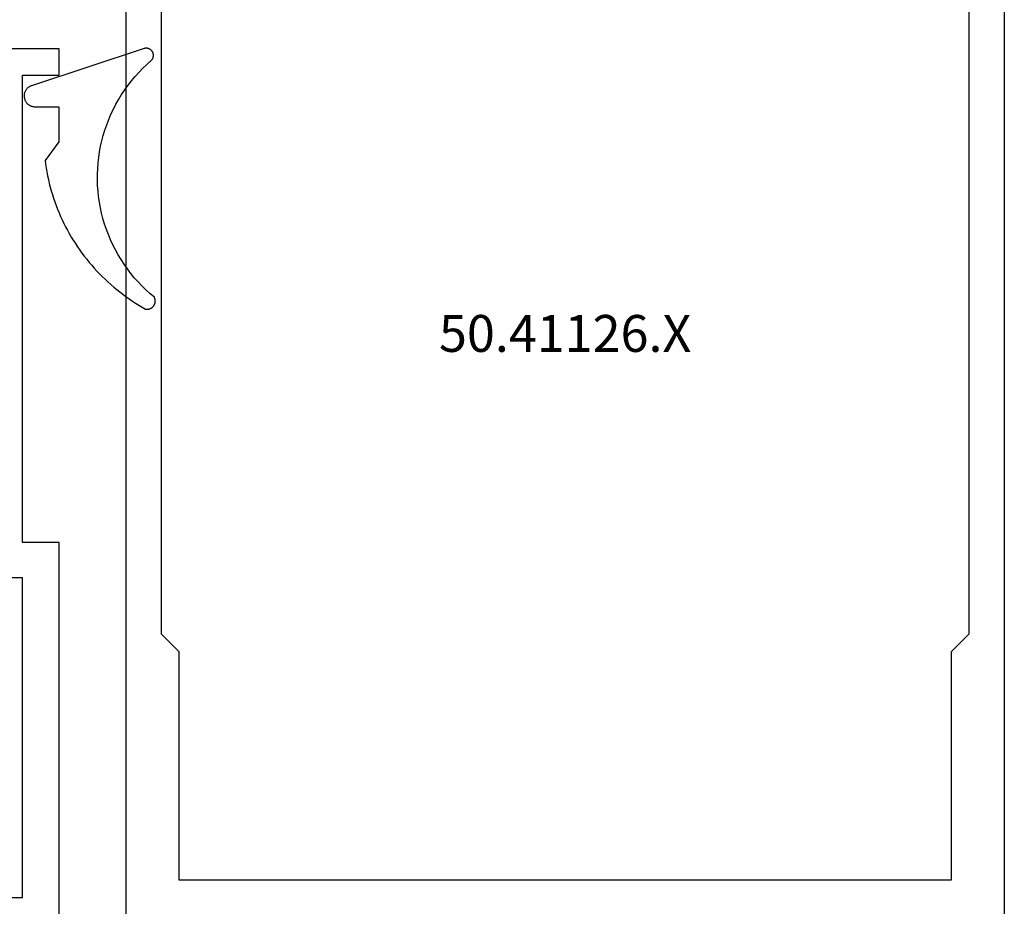
# Model space of a CAD drawing. Units: millimetres. Extents: x -3 to 1883, y -2335 to -50.
# Drawn here: x 1144 to 1200, y -2188 to -2138 of the extents above; entities that cross this region are included whole.
import ezdxf
from ezdxf.enums import TextEntityAlignment as Align

# ---------------------------------------------------------------- set-up
doc = ezdxf.new("R2010")
doc.units = ezdxf.units.MM
for name, color, linetype in [('CrossSectionsGums', 1, 'Continuous'), ('CrossSectionsProfils', 7, 'Continuous'), ('CrossSectionsTexts', 3, 'Continuous')]:
    doc.layers.add(name, color=color, linetype=linetype)
doc.styles.get("Standard").update_dxf_attribs({"font": 'complex.shx', "height": 60})

# ---------------------------------------------------------------- blocks, each defined once
blk = doc.blocks.new('50_41126_X_TEXT_2', base_point=(1175, 0))
at = {"layer": 'CrossSectionsTexts'}
blk.add_text('50.41126.X', height=2.1, dxfattribs=at).set_placement((1175, 63.15), align=Align.CENTER)
blk = doc.blocks.new('50_41126_X', base_point=(2518.65, 1157.778))
at = {"layer": 'CrossSectionsProfils'}
for p, q in [((2493.65, 1031.978), (2493.65, 1140.178)), ((2543.65, 1031.978), (2543.65, 1140.178)), ((2496.65, 1124.678), (2496.65, 1111.678)), ((2540.65, 1124.678), (2496.65, 1124.678)), ((2540.65, 1111.678), (2540.65, 1124.678)), ((2496.65, 1111.678), (2495.65, 1110.678)), ((2541.65, 1110.678), (2540.65, 1111.678)), ((2495.65, 1110.678), (2495.65, 1044.278)), ((2541.65, 1044.278), (2541.65, 1110.678))]:
    blk.add_line(p, q, dxfattribs=at)
blk = doc.blocks.new('45_19051_x', base_point=(1113.386, 769.333))
at = {"layer": 'CrossSectionsProfils'}
for p, q in [((1132.186, 850.933), (1132.186, 852.433)), ((1132.186, 852.433), (1181.586, 852.433)), ((1134.286, 850.933), (1132.186, 850.933)), ((1134.286, 824.333), (1134.286, 850.933)), ((1132.186, 778.533), (1132.186, 824.333)), ((1132.186, 824.333), (1134.286, 824.333)), ((1134.286, 804.133), (1134.286, 822.333)), ((1134.286, 822.333), (1136.386, 822.333)), ((1139.386, 804.133), (1134.286, 804.133))]:
    blk.add_line(p, q, dxfattribs=at)
blk = doc.blocks.new('108_0112_6', base_point=(1833.773, 953.424))
at = {"layer": 'CrossSectionsGums', "color": 252, "true_color": 0x848484, "flags": 128}
blk.add_lwpolyline([(1833.094, 948.201), (1833.109, 948.184), (1833.126, 948.168), (1833.143, 948.153), (1833.161, 948.139), (1833.18, 948.126), (1833.2, 948.114), (1833.22, 948.103), (1833.241, 948.093), (1833.263, 948.085), (1833.285, 948.078), (1833.307, 948.072), (1833.33, 948.067), (1833.353, 948.064), (1833.376, 948.062), (1833.399, 948.061), (1833.422, 948.062), (1833.445, 948.064), (1833.467, 948.067), (1833.49, 948.072), (1833.512, 948.077), (1833.534, 948.085), (1833.556, 948.093), (1833.577, 948.103), (1833.597, 948.113), (1833.617, 948.125), (1833.636, 948.138), (1833.654, 948.152), (1833.672, 948.168), (1833.688, 948.184), (1833.704, 948.201), (1833.718, 948.218), (1833.732, 948.237), (1833.744, 948.257), (1833.756, 948.277), (1833.766, 948.297), (1833.775, 948.319), (1833.782, 948.34), (1833.789, 948.363), (1833.794, 948.385), (1833.798, 948.408), (1833.8, 948.431), (1833.802, 948.454), (1833.802, 948.477), (1833.8, 948.5), (1833.797, 948.523), (1833.793, 948.545), (1833.788, 948.568), (1833.782, 948.59), (1833.782, 948.59), (1831.672, 955.001), (1831.66, 955.035), (1831.645, 955.069), (1831.629, 955.101), (1831.611, 955.132), (1831.591, 955.162), (1831.57, 955.191), (1831.546, 955.219), (1831.521, 955.245), (1831.495, 955.27), (1831.467, 955.293), (1831.438, 955.315), (1831.408, 955.334), (1831.376, 955.352), (1831.344, 955.368), (1831.311, 955.382), (1831.277, 955.394), (1831.242, 955.404), (1831.207, 955.412), (1831.171, 955.418), (1831.135, 955.422), (1831.099, 955.424), (1831.063, 955.423), (1831.027, 955.421), (1830.991, 955.416), (1830.956, 955.409), (1830.921, 955.401), (1830.886, 955.39), (1830.852, 955.377), (1830.819, 955.362), (1830.787, 955.345), (1830.756, 955.326), (1830.727, 955.306), (1830.698, 955.284), (1830.671, 955.26), (1830.645, 955.235), (1830.621, 955.208), (1830.598, 955.18), (1830.577, 955.15), (1830.558, 955.12), (1830.541, 955.088), (1830.525, 955.055), (1830.512, 955.022), (1830.5, 954.988), (1830.491, 954.953), (1830.483, 954.917), (1830.478, 954.882), (1830.475, 954.846), (1830.474, 954.809), (1830.474, 954.809), (1830.474, 953.438), (1828.469, 953.438), (1827.417, 954.229), (1827.198, 954.2), (1826.979, 954.166), (1826.762, 954.129), (1826.545, 954.086), (1826.329, 954.04), (1826.114, 953.989), (1825.9, 953.934), (1825.688, 953.875), (1825.476, 953.812), (1825.266, 953.745), (1825.057, 953.673), (1824.849, 953.597), (1824.643, 953.518), (1824.439, 953.434), (1824.236, 953.346), (1824.035, 953.255), (1823.836, 953.159), (1823.639, 953.059), (1823.444, 952.956), (1823.251, 952.849), (1823.06, 952.738), (1822.871, 952.623), (1822.685, 952.505), (1822.501, 952.383), (1822.319, 952.257), (1822.14, 952.128), (1821.964, 951.995), (1821.79, 951.859), (1821.618, 951.72), (1821.45, 951.577), (1821.284, 951.431), (1821.122, 951.281), (1820.962, 951.129), (1820.805, 950.973), (1820.652, 950.815), (1820.501, 950.653), (1820.354, 950.488), (1820.21, 950.321), (1820.07, 950.151), (1819.932, 949.978), (1819.798, 949.802), (1819.668, 949.624), (1819.541, 949.443), (1819.418, 949.26), (1819.298, 949.074), (1819.182, 948.886), (1819.07, 948.696), (1818.962, 948.504), (1818.962, 948.504), (1818.958, 948.482), (1818.956, 948.461), (1818.954, 948.439), (1818.953, 948.418), (1818.954, 948.396), (1818.955, 948.375), (1818.958, 948.353), (1818.961, 948.332), (1818.966, 948.311), (1818.971, 948.29), (1818.977, 948.27), (1818.985, 948.249), (1818.993, 948.229), (1819.002, 948.21), (1819.012, 948.191), (1819.023, 948.172), (1819.035, 948.154), (1819.048, 948.137), (1819.061, 948.12), (1819.075, 948.104), (1819.09, 948.088), (1819.106, 948.074), (1819.122, 948.06), (1819.139, 948.046), (1819.157, 948.034), (1819.175, 948.022), (1819.194, 948.011), (1819.213, 948.001), (1819.232, 947.992), (1819.252, 947.984), (1819.273, 947.977), (1819.293, 947.971), (1819.314, 947.966), (1819.335, 947.962), (1819.357, 947.958), (1819.378, 947.956), (1819.4, 947.955), (1819.421, 947.955), (1819.443, 947.955), (1819.464, 947.957), (1819.486, 947.96), (1819.507, 947.964), (1819.528, 947.969), (1819.549, 947.974), (1819.569, 947.981), (1819.589, 947.989), (1819.609, 947.997), (1819.628, 948.007), (1819.628, 948.007), (1819.834, 948.251), (1820.049, 948.488), (1820.273, 948.717), (1820.504, 948.937), (1820.744, 949.149), (1820.991, 949.352), (1821.245, 949.546), (1821.506, 949.73), (1821.773, 949.905), (1822.047, 950.07), (1822.327, 950.225), (1822.612, 950.37), (1822.902, 950.504), (1823.197, 950.628), (1823.496, 950.741), (1823.799, 950.842), (1824.106, 950.933), (1824.416, 951.013), (1824.728, 951.081), (1825.043, 951.137), (1825.359, 951.183), (1825.677, 951.216), (1825.996, 951.238), (1826.316, 951.249), (1826.635, 951.248), (1826.955, 951.235), (1827.273, 951.21), (1827.591, 951.174), (1827.907, 951.127), (1828.222, 951.067), (1828.533, 950.997), (1828.842, 950.915), (1829.148, 950.822), (1829.451, 950.718), (1829.749, 950.603), (1830.043, 950.477), (1830.332, 950.341), (1830.616, 950.194), (1830.895, 950.037), (1831.167, 949.87), (1831.433, 949.693), (1831.693, 949.507), (1831.946, 949.311), (1832.191, 949.106), (1832.429, 948.892), (1832.659, 948.67), (1832.881, 948.439), (1833.094, 948.201), (1833.094, 948.201)], dxfattribs=at)
blk = doc.blocks.new('CS_1HORL1')
at = {"layer": 'CrossSectionsGums', "rotation": 90}
blk.add_blockref('108_0112_6', (1146.2, 80.4), dxfattribs=at)
at = {"layer": 'CrossSectionsProfils', "rotation": 180}
blk.add_blockref('50_41126_X', (1175, 0), dxfattribs=at)
at = {"layer": 'CrossSectionsProfils', "yscale": -1, "rotation": 180}
blk.add_blockref('45_19051_x', (1165, -2.7), dxfattribs=at)
at = {"layer": 'CrossSectionsTexts'}
blk.add_blockref('50_41126_X_TEXT_2', (1175, 0), dxfattribs=at)

msp = doc.modelspace()

# ---------------------------------------------------------------- block references
msp.add_blockref('CS_1HORL1', (0, -2220))
at = {"layer": 'CrossSectionsGums', "rotation": 90}
msp.add_blockref('108_0112_6', (1146.2, -2139.6), dxfattribs=at)
at = {"layer": 'CrossSectionsProfils', "rotation": 180}
msp.add_blockref('50_41126_X', (1175, -2220), dxfattribs=at)
at = {"layer": 'CrossSectionsProfils', "yscale": -1, "rotation": 180}
msp.add_blockref('45_19051_x', (1165, -2222.7), dxfattribs=at)
at = {"layer": 'CrossSectionsTexts'}
msp.add_blockref('50_41126_X_TEXT_2', (1175, -2220), dxfattribs=at)

doc.saveas('drawing.dxf')
